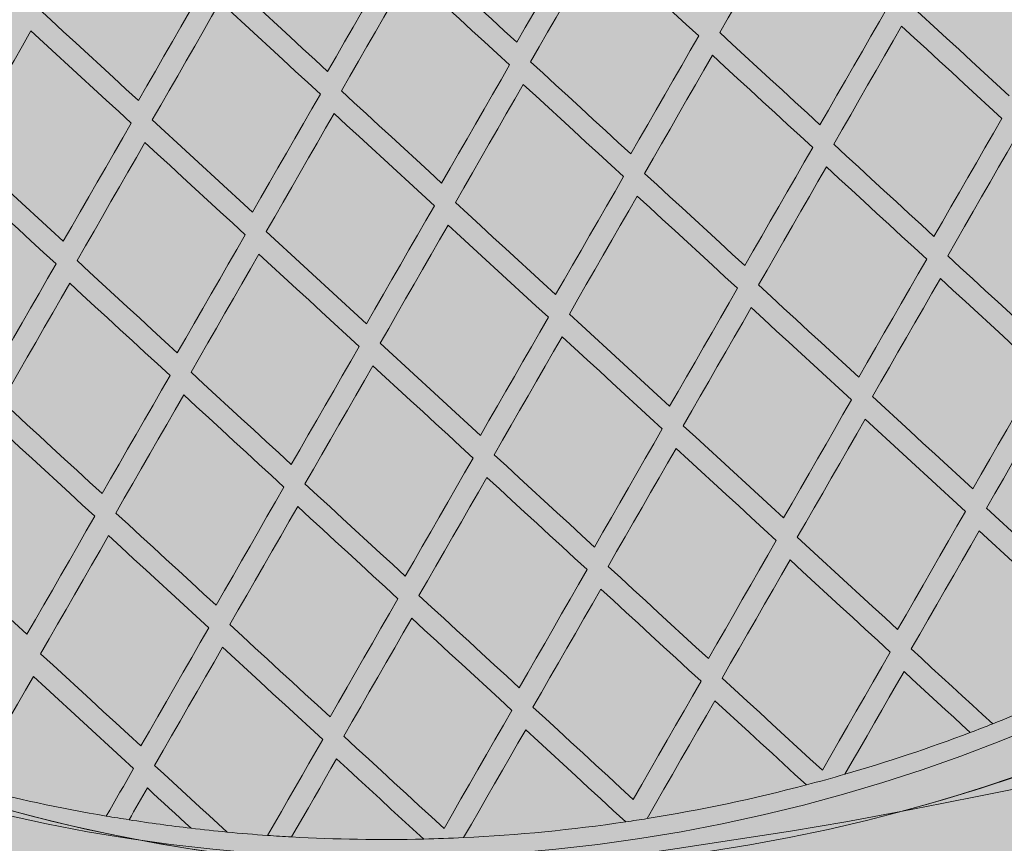
# Model space of a CAD drawing. Extents: x 84 to 209, y -1104 to -1045.
# Drawn here: x 106 to 106, y -1085 to -1085 of the extents above; entities that cross this region are included whole.
import ezdxf

# ---------------------------------------------------------------- set-up
doc = ezdxf.new("R2010")
doc.units = 0
doc.header["$MEASUREMENT"] = 0
doc.layers.get('0').update_dxf_attribs({"linetype": 'CONTINUOUS'})

msp = doc.modelspace()

# ---------------------------------------------------------------- hatches: boundary and pattern name
at = {"true_color": 0xc1a470, "transparency": 33554477}
h = msp.add_hatch(color=33, dxfattribs=at)
h.dxf.hatch_style = 1
h.paths.add_polyline_path([(106.5988893449634, -1080.009180686429), (103.7780171536563, -1081.415302098911), (109.6468357994949, -1101.216716516808)])

# ---------------------------------------------------------------- linework, layer by layer
at = {"color": 7, "linetype": 'Continuous', "lineweight": 15, "flags": 128}
for points in [[(106.1361042684474, -1085.166746656128), (106.1377008794435, -1085.163972055996), (106.1392975418821, -1085.161197339404), (106.1408942641442, -1085.158422541246), (106.1424910355812, -1085.155647651099), (106.1440878602725, -1085.152872656275), (106.1456847348168, -1085.150097593479), (106.1472816555903, -1085.147322439147), (106.148878624405, -1085.14454720506)], [(106.1107121420544, -1085.1463692327), (106.1091151351691, -1085.149144532946), (106.1075181852202, -1085.151919727947), (106.1059212954922, -1085.154694829261), (106.1043244656461, -1085.157469824878), (106.1027276993639, -1085.160244714233), (106.1011309959383, -1085.163019485372), (106.0995343579469, -1085.165794137899), (106.0979377890424, -1085.168568683314)], [(106.1005225059419, -1085.172218232307), (106.1021190722398, -1085.169443699354), (106.1037157072857, -1085.16666904728), (106.1053124088702, -1085.163894276424), (106.106909174416, -1085.161119387182), (106.1085060042622, -1085.158344391565), (106.1101028969357, -1085.155569289798), (106.1116998487548, -1085.152794082448), (106.1132968600584, -1085.150018781523)], [(106.1132968600584, -1085.150018781523), (106.1156539756648, -1085.152186109988), (106.1180109895419, -1085.154353345546), (106.1203678954595, -1085.156520477096), (106.1227246937567, -1085.158687516645), (106.1250813782032, -1085.160854453092), (106.1274379502718, -1085.163021286209), (106.1297944052051, -1085.165188004666), (106.1321507400575, -1085.167354608917)], [(106.0751303791806, -1085.151840808936), (106.0735333283337, -1085.154616176247), (106.0719363498874, -1085.157391435936), (106.0703394402182, -1085.160166564439), (106.0687426055563, -1085.162941572857), (106.0671458440899, -1085.16571644941), (106.0655491598983, -1085.168491181408), (106.0639525536596, -1085.17126579287), (106.0623560246958, -1085.174040259777)], [(106.0979377890424, -1085.168568683314), (106.0955813848042, -1085.166402005305), (106.0932248824896, -1085.16423524589), (106.0908682821279, -1085.162068393002), (106.0885115862963, -1085.159901446245), (106.0861547979114, -1085.157734417232), (106.0837979206551, -1085.155567305398), (106.0814409578121, -1085.153400122297), (106.0790839090434, -1085.15123285592)], [(106.0649407426999, -1085.1776898086), (106.0665372675844, -1085.174915354381), (106.0681338726893, -1085.172140755155), (106.069730555069, -1085.169366011374), (106.0713273135898, -1085.166591135275), (106.0729241497245, -1085.16381612663), (106.0745210608666, -1085.161040997901), (106.0761180437312, -1085.158265737532), (106.0777150957119, -1085.155490357986)], [(106.0777150957119, -1085.155490357986), (106.0800721488991, -1085.157657623683), (106.0824291172359, -1085.159824818), (106.0847859974378, -1085.161991929382), (106.0871427858227, -1085.164158958394), (106.0894994809179, -1085.166325905265), (106.0918560794387, -1085.168492758435), (106.0942125788076, -1085.170659518304), (106.0965689768155, -1085.17282618521)], [(106.0395486163069, -1085.157312385172), (106.03795152331, -1085.160087831331), (106.0363545105336, -1085.162863132482), (106.0347575856806, -1085.165638299503), (106.0331607469394, -1085.16841332061), (106.031563992498, -1085.171188184021), (106.0299673223563, -1085.173962889737), (106.0283707501088, -1085.176737447727), (106.0267742603493, -1085.179511836239)], [(106.0623560246958, -1085.174040259777), (106.0599995591139, -1085.171873530896), (106.0576430112882, -1085.169706718173), (106.0552863848425, -1085.167539845174), (106.0529296790987, -1085.165372887881), (106.050572900626, -1085.163205869405), (106.0482160494245, -1085.161038789746), (106.0458591295736, -1085.158871636218), (106.0435021476425, -1085.156704431929)], [(106.029358981299, -1085.18316138461), (106.0309554592761, -1085.180386997909), (106.0325520333354, -1085.177612451701), (106.0341486975859, -1085.174837746892), (106.0357454520273, -1085.172062883481), (106.0373422966597, -1085.169287861467), (106.0389392233246, -1085.166512706229), (106.0405362401804, -1085.163737392389), (106.0421333313654, -1085.160961934448)], [(106.0421333313654, -1085.160961934448), (106.0444903239452, -1085.16312914916), (106.0468472467417, -1085.165296302236), (106.0492040979432, -1085.167463381894), (106.0515608811733, -1085.169630411699), (106.0539175821597, -1085.171797357663), (106.0562742086054, -1085.173964230662), (106.0586307534855, -1085.176131043838), (106.06098721431, -1085.178297761389)], [(106.1905399116591, -1085.178610919295), (106.1881837193189, -1085.176444437861), (106.1858273661148, -1085.17427781231), (106.1834708579382, -1085.172111041735), (106.181114194789, -1085.169944126136), (106.1787573766673, -1085.167777065513), (106.1764004053849, -1085.165609871648), (106.1740432927241, -1085.163442542731), (106.1716860327939, -1085.161275079666)], [(106.0267742603493, -1085.179511836239), (106.0244177308754, -1085.177345044817), (106.0220611393212, -1085.175178202636), (106.0197044838752, -1085.173011297913), (106.0173477704283, -1085.170844329743), (106.0149910026043, -1085.168677321691), (106.0126341785913, -1085.166510261974), (106.0102773042806, -1085.164343149686), (106.0079203832959, -1085.162176008392)], [(106.1677325014583, -1085.161883032908), (106.1661355244849, -1085.16465829237), (106.1645385937408, -1085.167433460297), (106.1629417151171, -1085.170208535781), (106.1613448886141, -1085.172983518823), (106.1597481219344, -1085.1757584203), (106.1581514037517, -1085.178533205769), (106.1565547512837, -1085.181307908767), (106.1549581532038, -1085.184082494852)], [(105.9937772228437, -1085.188632960166), (105.9953736527797, -1085.18585865322), (105.9969701987391, -1085.183084159577), (105.9985668489395, -1085.18030948105), (106.0001635934103, -1085.177534631233), (106.0017604421222, -1085.174759596531), (106.0033573869163, -1085.171984402322), (106.0049544318721, -1085.169209035917), (106.0065515729101, -1085.166433510004)], [(106.0065515729101, -1085.166433510004), (106.0089084957066, -1085.168600663081), (106.0112653759085, -1085.170767774463), (106.0136221999215, -1085.17293483418), (106.0159789754485, -1085.175101853109), (106.0183356870835, -1085.177268809496), (106.0206923366385, -1085.179435715125), (106.0230489281926, -1085.181602557306), (106.0254054499634, -1085.183769337852)], [(106.1549581532038, -1085.184082494852), (106.1526018910803, -1085.181915951783), (106.1502454952816, -1085.179749284537), (106.1478889599164, -1085.17758249402), (106.1455322861186, -1085.175415567998), (106.1431754757, -1085.173248518251), (106.1408185363635, -1085.171081355657), (106.1384614662975, -1085.168914068434), (106.1361042684474, -1085.166746656128)], [(106.1575428682623, -1085.187732044128), (106.159139460451, -1085.184957458949), (106.1607361165427, -1085.182182779516), (106.1623328329135, -1085.179407982264), (106.163929601405, -1085.17663309257), (106.1655264260962, -1085.173858097746), (106.1671233047199, -1085.171083022261), (106.1687202413552, -1085.168307853429), (106.1703172242199, -1085.165532593061)], [(106.1703172242199, -1085.165532593061), (106.1726744841501, -1085.167700056126), (106.1750316027021, -1085.169867384137), (106.1773885739846, -1085.172034578002), (106.1797453921063, -1085.174201638624), (106.1821020552554, -1085.176368554224), (106.184458563432, -1085.178535324799), (106.1868149166361, -1085.180701950351), (106.1891711012732, -1085.182868420908)], [(106.1321507400575, -1085.167354608917), (106.1305537191222, -1085.170129935445), (106.1289567602781, -1085.172905155937), (106.1273598635252, -1085.175680270392), (106.1257630329426, -1085.178455266123), (106.1241662673968, -1085.181230155364), (106.1225695706281, -1085.184004913418), (106.1209729429754, -1085.186779552295), (106.1193763888573, -1085.189554071314)], [(106.0965689768155, -1085.17282618521), (106.0949719137304, -1085.175601590586), (106.0933749238408, -1085.178376864096), (106.0917780089876, -1085.181152005457), (106.0901811713801, -1085.183927014328), (106.0885844128593, -1085.186701890428), (106.0869877345589, -1085.18947662152), (106.0853911379518, -1085.192251207379), (106.0837946245107, -1085.195025647777)], [(106.1193763888573, -1085.189554071314), (106.1170200690721, -1085.187387476807), (106.1146636262602, -1085.185220768546), (106.1123070618947, -1085.183053946306), (106.1099503774482, -1085.18088700986), (106.1075935776782, -1085.178719970537), (106.1052366644257, -1085.176552828054), (106.1028796398999, -1085.174385582072), (106.1005225059419, -1085.172218232307)], [(106.1219611053886, -1085.193203620364), (106.1235576569002, -1085.190429113806), (106.1251542816073, -1085.187654475383), (106.1267509754304, -1085.184879717782), (106.128347742788, -1085.182104840323), (106.1299445715587, -1085.17932983281), (106.1315414730691, -1085.176554729684), (106.133138433047, -1085.173779496957), (106.1347354598734, -1085.171004169523)], [(106.1347354598734, -1085.171004169523), (106.1370926588572, -1085.173171569594), (106.1394497336807, -1085.175338868147), (106.1418066759628, -1085.177506030287), (106.1441634834358, -1085.179673080487), (106.1465201601793, -1085.181840006057), (106.1488766925988, -1085.184006797026), (106.1512330883975, -1085.186173464272), (106.1535893369268, -1085.18833999737)], [(106.0863793425149, -1085.1986751966), (106.0879758518765, -1085.19590076889), (106.0895724455381, -1085.193126183485), (106.0911691223656, -1085.190351452619), (106.09276588015, -1085.187576576632), (106.0943627181257, -1085.184801567704), (106.0959596351881, -1085.182026426004), (106.0975566282074, -1085.179251152013), (106.0991536955269, -1085.176475745985)], [(106.0991536955269, -1085.176475745985), (106.1015108337192, -1085.178643095099), (106.1038678613747, -1085.1808103406), (106.1062247768364, -1085.182977482743), (106.1085815769746, -1085.185144522009), (106.1109382606847, -1085.187311458569), (106.1132948235775, -1085.189478281035), (106.1156512634436, -1085.191644989749), (106.1180075755258, -1085.19381157338)], [(106.06098721431, -1085.178297761389), (106.059390109075, -1085.181073245613), (106.0577930881398, -1085.183848572141), (106.05619615445, -1085.186623740521), (106.0545993098175, -1085.189398762534), (106.0530025583217, -1085.192173625492), (106.0514058981506, -1085.194948317613), (106.0498093340619, -1085.197722850227), (106.0482128601642, -1085.200497224239)], [(106.0837946245107, -1085.195025647777), (106.0814382423063, -1085.192858990501), (106.0790817539543, -1085.190692241), (106.0767251638729, -1085.188525398592), (106.0743684687778, -1085.186358451722), (106.0720116796564, -1085.184191422823), (106.0696547917515, -1085.182024300564), (106.067297812766, -1085.179857095824), (106.0649407426999, -1085.1776898086)], [(106.050797581114, -1085.204146772609), (106.0523940450411, -1085.201372412192), (106.0539906091298, -1085.198597879578), (106.0555872663552, -1085.19582318791), (106.0571840207966, -1085.193048324498), (106.0587808624836, -1085.190273302938), (106.0603777991189, -1085.187498134106), (106.0619748211878, -1085.184722795342), (106.0635719311803, -1085.181947322448)], [(106.0635719311803, -1085.181947322448), (106.0659290071376, -1085.184114608765), (106.0682859908806, -1085.186281824836), (106.0706428799193, -1085.188448934859), (106.0729996708524, -1085.190615975541), (106.0753563641358, -1085.192782910628), (106.0777129512715, -1085.194949753489), (106.0800694366779, -1085.197116503444), (106.0824258126521, -1085.199283149615)], [(106.0254054499634, -1085.183769337852), (106.0238083007666, -1085.186544889141), (106.0222112517315, -1085.189320268235), (106.0206142969668, -1085.192095476038), (106.0190174482549, -1085.194870510739), (106.0174207037841, -1085.197645360556), (106.0158240635543, -1085.200420025489), (106.0142275275655, -1085.203194505537), (106.0126311017089, -1085.205968799796)], [(106.0482128601642, -1085.200497224239), (106.0458564158797, -1085.198330516205), (106.0434998845939, -1085.196163713), (106.0411432658512, -1085.193996850878), (106.0387865659986, -1085.191829892679), (106.0364297845803, -1085.189662874655), (106.0340729256758, -1085.187495784121), (106.0317159892849, -1085.185328621074), (106.029358981299, -1085.18316138461)], [(106.1891711012732, -1085.182868420908), (106.1875741102499, -1085.185643706653), (106.1859771695351, -1085.188418888174), (106.1843802868321, -1085.191193976346), (106.1827834562496, -1085.193968972077), (106.1811866877582, -1085.196743861771), (106.1795899813579, -1085.199518645428), (106.1779933370486, -1085.202293323049), (106.1763967512069, -1085.205067871069)], [(106.0152158167674, -1085.209618349072), (106.0168122385446, -1085.206844067502), (106.0184087745334, -1085.204069587454), (106.0200054147633, -1085.201294922521), (106.0216021592341, -1085.198520072704), (106.0231990079459, -1085.195745038003), (106.0247959627106, -1085.192969830199), (106.026393017637, -1085.1901944502), (106.0279901668338, -1085.18741889891)], [(106.0279901668338, -1085.18741889891), (106.0303471807109, -1085.189586134469), (106.032704122993, -1085.19175329661), (106.0350609818975, -1085.193920387145), (106.0374177651276, -1085.19608741695), (106.0397744631684, -1085.198254363367), (106.0421310837229, -1085.200421237272), (106.044487611385, -1085.202588016912), (106.0468440497784, -1085.204754725851)], [(106.1789814698891, -1085.20871744391), (106.1805780462159, -1085.205942873231), (106.1821746905251, -1085.20316819561), (106.1837713969255, -1085.200393411953), (106.1853681690405, -1085.197618545823), (106.1869649937319, -1085.194843550999), (106.1885618805143, -1085.192068450138), (106.1901588253083, -1085.189293255929), (106.1917558181436, -1085.186517981966)], [(106.0126311017089, -1085.205968799796), (106.0102745935323, -1085.20380202922), (106.0079180155725, -1085.20163519701), (106.0055613678294, -1085.199468303163), (106.0032046561944, -1085.197301346776), (106.0008478865585, -1085.195134326941), (105.9984910548425, -1085.192967256348), (105.9961341669376, -1085.190800134089), (105.9937772228437, -1085.188632960166)], [(106.1535893369268, -1085.18833999737), (106.1519923048872, -1085.191115349728), (106.1503953349387, -1085.193890596049), (106.1487984322945, -1085.19666571141), (106.1472015958208, -1085.199440708047), (106.1456048361662, -1085.202215596382), (106.1440081467615, -1085.204990353304), (106.1424115305522, -1085.20776497836), (106.1408149868604, -1085.210539447532)], [(106.1763967512069, -1085.205067871069), (106.1740405760846, -1085.202901423171), (106.171684242366, -1085.200734806684), (106.1693277418925, -1085.198568046985), (106.1669710769314, -1085.196401119603), (106.1646142547304, -1085.194234071669), (106.1622572757449, -1085.192066866928), (106.1599001494899, -1085.18989952804), (106.1575428682623, -1085.187732044128)], [(105.9924084024873, -1085.192890475373), (105.9947653583636, -1085.195057647484), (105.9971222462685, -1085.197224769743), (105.9994790779845, -1085.199391840336), (106.0018358594028, -1085.201558858359), (106.0041925651466, -1085.203725815652), (106.0065492128897, -1085.205892709499), (106.0089057849583, -1085.208059542615), (106.0112622854318, -1085.210226302314)], [(106.1408149868604, -1085.210539447532), (106.1384587507916, -1085.208372936639), (106.1361023685872, -1085.206206279364), (106.1337458409251, -1085.204039499724), (106.1313891700729, -1085.201872573248), (106.1290323567086, -1085.199705523955), (106.1266754081963, -1085.197538350711), (106.1243183227242, -1085.195371041734), (106.1219611053886, -1085.193203620364)], [(106.1433997055425, -1085.214189020372), (106.1449962426651, -1085.211414528089), (106.1465928559288, -1085.208639903486), (106.1481895423879, -1085.205865147017), (106.1497863086117, -1085.203090281794), (106.1513831421399, -1085.20031528561), (106.1529800459178, -1085.197540158014), (106.1545770188119, -1085.19476491124), (106.1561740596883, -1085.191989557523)], [(106.1561740596883, -1085.191989557523), (106.1585313409158, -1085.194157041435), (106.1608884730621, -1085.196324379417), (106.1632454597507, -1085.198491595035), (106.1656022760605, -1085.200658643875), (106.1679589410215, -1085.202825571257), (106.1703154414951, -1085.204992330956), (106.17267177159, -1085.207158923877), (106.1750279385535, -1085.209325397152)], [(106.1180075755258, -1085.19381157338), (106.1164104983907, -1085.196587005038), (106.1148134977941, -1085.199362292256), (106.1132165770206, -1085.202137446588), (106.1116197382793, -1085.204912467695), (106.1100229808923, -1085.207687331559), (106.1084263067004, -1085.210462037898), (106.1068297208003, -1085.213236610049), (106.1052332225138, -1085.216011023994)], [(106.1052332225138, -1085.216011023994), (106.1028769251305, -1085.213844450164), (106.1005204966494, -1085.211677751761), (106.0981639436397, -1085.209510951896), (106.0958072639507, -1085.20734402678), (106.0934504594233, -1085.205176976127), (106.0910935366267, -1085.203009823051), (106.0887364977702, -1085.200842567212), (106.0863793425149, -1085.1986751966)], [(106.107817943037, -1085.219660596552), (106.1094144369051, -1085.216886183286), (106.1110110194914, -1085.214111611645), (106.1126076885867, -1085.211336881968), (106.1142044452374, -1085.208562018217), (106.1158012876023, -1085.205787020674), (106.1173982113215, -1085.203011865889), (106.1189952123154, -1085.20023656655), (106.1205922953418, -1085.197461133985)], [(106.1205922953418, -1085.197461133985), (106.1229495170957, -1085.199628554677), (106.1253066037017, -1085.201795851418), (106.1276635587833, -1085.203963047773), (106.1300203721476, -1085.206130097067), (106.1323770393761, -1085.208296999978), (106.1347335677162, -1085.210463803635), (106.1370899469751, -1085.212630461364), (106.1394461771526, -1085.214796973162)], [(106.0824258126521, -1085.199283149615), (106.0808286915553, -1085.20205864834), (106.0792316624613, -1085.204834000245), (106.0776347232194, -1085.207609181539), (106.0760378756413, -1085.210384204005), (106.0744411270911, -1085.21315906651), (106.0728444709995, -1085.215933745943), (106.0712479168812, -1085.218708264963), (106.0696514581673, -1085.221482600457)], [(106.0696514581673, -1085.221482600457), (106.0672951008839, -1085.219315987593), (106.0649386275988, -1085.217149247836), (106.0625820448817, -1085.214982404296), (106.0602253556776, -1085.21281545652), (106.0578685606651, -1085.210648428526), (106.0555116668689, -1085.208481307174), (106.0531546695318, -1085.206314081133), (106.050797581114, -1085.204146772609)], [(106.0722361797951, -1085.225132172844), (106.0738326326178, -1085.222357838257), (106.0754291837904, -1085.21958331969), (106.0770258333127, -1085.216808617145), (106.0786225854866, -1085.214033778205), (106.0802194330648, -1085.211258755739), (106.0818163716286, -1085.208483550427), (106.08341340548, -1085.205708209851), (106.0850105309952, -1085.202932710448)], [(106.0850105309952, -1085.202932710448), (106.0873676921418, -1085.205100080154), (106.0897247350193, -1085.207267347436), (106.0920816607615, -1085.209434500059), (106.0944384616653, -1085.211601527147), (106.0967951406179, -1085.213768452376), (106.0991516957785, -1085.215935276032), (106.1015081209458, -1085.218101974945), (106.1038644139107, -1085.220268549454)], [(106.0468440497784, -1085.204754725851), (106.0452468865316, -1085.207530303423), (106.0436498275259, -1085.210305696111), (106.0420528686818, -1085.213080916603), (106.0404560122669, -1085.215855940428), (106.0388592696079, -1085.218630802027), (106.0372626334574, -1085.221405454272), (106.0356661133304, -1085.22417991982), (106.0340696938208, -1085.226954176919)], [(106.0340696938208, -1085.226954176919), (106.0317132726453, -1085.224787501515), (106.0293567567657, -1085.222620720063), (106.0270001498055, -1085.220453856128), (106.0246434517646, -1085.218286909711), (106.0222866626434, -1085.216119880812), (106.0199297960357, -1085.213952779401), (106.0175728460507, -1085.211785606384), (106.0152158167674, -1085.209618349072)], [(106.0366544183942, -1085.230603748854), (106.0382508224977, -1085.227829470002), (106.0398473462484, -1085.225055028019), (106.0414439823988, -1085.222280375774), (106.0430407250578, -1085.219505514175), (106.0446375755816, -1085.216730491256), (106.046234538505, -1085.213955258076), (106.047831603402, -1085.211179864482), (106.0494287666487, -1085.20840428691)], [(106.0494287666487, -1085.20840428691), (106.0517858639033, -1085.210571594075), (106.0541428641861, -1085.212738819663), (106.0564997627397, -1085.214905952345), (106.0588565548067, -1085.217072980791), (106.0612132433326, -1085.219239904549), (106.0635698231042, -1085.221406748542), (106.0659262934436, -1085.223573488753), (106.0682826514051, -1085.225740125634)], [(106.1750279385535, -1085.209325397152), (106.1734308877066, -1085.212100764463), (106.1718339107331, -1085.214876023926), (106.1702369981183, -1085.217651152881), (106.1686401616445, -1085.220426149518), (106.1670434049356, -1085.2232010374), (106.1654467148528, -1085.225975770304), (106.1638501126935, -1085.228750369077), (106.1622535866753, -1085.231524835531)], [(106.1978353451306, -1085.226053259975), (106.1954792610888, -1085.223886894559), (106.1931229817474, -1085.221720317955), (106.1907665179773, -1085.219553600856), (106.1884098684224, -1085.217386695228), (106.1860530367064, -1085.215219624634), (106.1836960228293, -1085.213052389075), (106.1813388326823, -1085.210884987646), (106.1789814698891, -1085.20871744391)], [(106.0112622854318, -1085.210226302314), (106.0096650800352, -1085.213001958734), (106.0080679870383, -1085.215777404893), (106.0064710141442, -1085.218552651667), (106.0048741495706, -1085.221327700869), (106.0032774150703, -1085.224102537092), (106.0016808047523, -1085.226877161242), (106.000084306834, -1085.22965157513), (105.9984879294742, -1085.232425753381)], [(106.1648383053574, -1085.235174408372), (106.1664348254844, -1085.232399942824), (106.1680314276438, -1085.229625344051), (106.1696281082117, -1085.226850588488), (106.1712248744356, -1085.224075723265), (106.1728217109093, -1085.221300726628), (106.1744186199004, -1085.218525574108), (106.176015602765, -1085.215750313739), (106.1776126595032, -1085.212974945523)], [(106.1776126595032, -1085.212974945523), (106.1799700259201, -1085.215142512823), (106.1823272219583, -1085.217309913347), (106.1846842358354, -1085.219477148905), (106.1870410734426, -1085.221644218593), (106.1893977229976, -1085.223811124222), (106.1917541808764, -1085.225977842226), (106.1941104565942, -1085.228144395266), (106.1964665383684, -1085.230310785152)], [(106.0010726599389, -1085.236075324411), (106.0026690218925, -1085.233301124407), (106.0042655080283, -1085.230526712329), (106.00586212197, -1085.227752111744), (106.0074588623615, -1085.224977274616), (106.009055721044, -1085.22220222632), (106.0106526980174, -1085.219426966857), (106.0122497969055, -1085.216651519793), (106.0138470081934, -1085.213875862467)], [(106.0138470081934, -1085.213875862467), (106.0162040356648, -1085.216043107996), (106.018560993353, -1085.21821029189), (106.0209178676636, -1085.220377404177), (106.0232746508937, -1085.222544433983), (106.0256313453108, -1085.224711356835), (106.027987952271, -1085.226878220769), (106.0303444681507, -1085.229045002221), (106.0327008870586, -1085.231211702096)], [(106.1394461771526, -1085.214796973162), (106.1378490841557, -1085.217572419321), (106.1362520731911, -1085.220347732254), (106.1346551435807, -1085.223122887946), (106.1330583048394, -1085.225897909053), (106.1314615489252, -1085.22867277269), (106.1298648817292, -1085.231447477953), (106.128268306197, -1085.234222024387), (106.1266718223287, -1085.236996411994)], [(106.1622535866753, -1085.231524835531), (106.1598974387415, -1085.229358407574), (106.1575411145379, -1085.227191813747), (106.1551846229011, -1085.225025052689), (106.1528279645095, -1085.222858148419), (106.1504711386847, -1085.22069107692), (106.1481141519961, -1085.218523861302), (106.1457570044438, -1085.216356501567), (106.1433997055425, -1085.214189020372)], [(106.1292565424837, -1085.240645984608), (106.1308530219336, -1085.237871597682), (106.1324495945202, -1085.2350970517), (106.1340462566197, -1085.232322323099), (106.1356430110611, -1085.229547459688), (106.1372398563717, -1085.226772461692), (106.1388367823584, -1085.223997282437), (106.1404337962686, -1085.22122196905), (106.1420308951567, -1085.218446521985)], [(106.1420308951567, -1085.218446521985), (106.1443882006272, -1085.220614026291), (106.1467453511251, -1085.222781385574), (106.1491023378137, -1085.224948601191), (106.1514591629604, -1085.227115648673), (106.1538158220302, -1085.22928257696), (106.1561723100432, -1085.231449314453), (106.1585286283557, -1085.233615909187), (106.1608847740219, -1085.235782361615)], [(106.1038644139107, -1085.220268549454), (106.1022672783956, -1085.223044074518), (106.1006702338664, -1085.225819416735), (106.0990732897795, -1085.228594622896), (106.0974764414651, -1085.231369645476), (106.0958796943876, -1085.234144507755), (106.0942830471329, -1085.236919185829), (106.0926865011734, -1085.239693679471), (106.0910900579822, -1085.242467988456)], [(106.1266718223287, -1085.236996411994), (106.1243156090302, -1085.234829921722), (106.1219592422319, -1085.2326632862), (106.1196027234066, -1085.230496505201), (106.1172460540272, -1085.228329578499), (106.1148892399265, -1085.226162529319), (106.1125322793219, -1085.223995333812), (106.1101751820381, -1085.221828038713), (106.107817943037, -1085.219660596552)], [(106.09367477961, -1085.246117560844), (106.0952712132863, -1085.2433432292), (106.0968677555637, -1085.240568736124), (106.0984644013457, -1085.237794058276), (106.1000611520468, -1085.235019219562), (106.1016580010977, -1085.23224419687), (106.1032549466574, -1085.229468990482), (106.1048519908768, -1085.22669362419), (106.1064491308102, -1085.223918098447)], [(106.1064491308102, -1085.223918098447), (106.1088063742297, -1085.226085539929), (106.1111634784509, -1085.228252858084), (106.1135204405284, -1085.230420053364), (106.1158772553654, -1085.232587102431), (106.1182339211211, -1085.234754005568), (106.1205904384736, -1085.236920786793), (106.1229468015899, -1085.239087422881), (106.125303012621, -1085.241253937624)], [(106.0682826514051, -1085.225740125634), (106.0666854704847, -1085.228515705924), (106.065088397429, -1085.231291124894), (106.0634914345056, -1085.234066358074), (106.0618945817143, -1085.236841405464), (106.0602978383772, -1085.239616243045), (106.0587012110636, -1085.242390893931), (106.0571046932042, -1085.245165335008), (106.0555082936357, -1085.247939564919)], [(106.0910900579822, -1085.242467988456), (106.0887337822644, -1085.240301435417), (106.0863773713987, -1085.238134758427), (106.0840208253848, -1085.235967957487), (106.0816641471686, -1085.233801032143), (106.0793073426412, -1085.231633981491), (106.0769504110077, -1085.229466829774), (106.074593354536, -1085.227299552521), (106.0722361797951, -1085.225132172844)], [(106.0580930182091, -1085.251589136854), (106.0596894082627, -1085.248814884284), (106.0612859202309, -1085.246040444113), (106.0628825511682, -1085.243265816792), (106.064479287936, -1085.240490956099), (106.0660761472965, -1085.237715931821), (106.06767311022, -1085.234940698641), (106.0692701862213, -1085.232165279218), (106.0708673664636, -1085.22938967491)], [(106.0708673664636, -1085.22938967491), (106.0732245470957, -1085.23155705368), (106.0755816065131, -1085.23372433048), (106.0779385417702, -1085.235891505763), (106.0802953456196, -1085.238058532397), (106.082652022363, -1085.240225457967), (106.0850085705277, -1085.242392282698), (106.0873649784479, -1085.244558960141), (106.0897212497472, -1085.24672551386)], [(106.0327008870586, -1085.231211702096), (106.0311036639883, -1085.233987361234), (106.0295065628326, -1085.23676283277), (106.027909579968, -1085.239538093138), (106.0263127212855, -1085.242313141434), (106.0247159867853, -1085.245087977657), (106.0231193728436, -1085.247862578242), (106.0215228925989, -1085.250636989413), (106.0199265351804, -1085.253411140475)], [(106.0555082936357, -1085.247939564919), (106.0531519540259, -1085.245772949338), (106.0507955020383, -1085.243606230427), (106.0484389258903, -1085.241439409999), (106.0460822396319, -1085.23927246177), (106.0437254446194, -1085.237105433777), (106.0413685372289, -1085.234938302454), (106.0390115292431, -1085.232771065989), (106.0366544183942, -1085.230603748854)], [(106.1964665383684, -1085.230310785152), (106.1948694734714, -1085.233086178745), (106.1932724788244, -1085.235861440926), (106.1916755639421, -1085.238636594352), (106.1900787310921, -1085.241411614554), (106.1884819707594, -1085.244186478871), (106.186885292459, -1085.246961209963), (106.1852886925672, -1085.249735784266), (106.1836921864902, -1085.252510223531)], [(106.0225112538625, -1085.257060713316), (106.0241076017662, -1085.254286539595), (106.0257040856345, -1085.251512151989), (106.027300693685, -1085.248737552309), (106.0288974281852, -1085.245962716087), (106.0304942927589, -1085.243187666885), (106.0320912756236, -1085.240412406516), (106.0336883826704, -1085.237636934075), (106.0352856021171, -1085.234861251372)], [(106.0352856021171, -1085.234861251372), (106.0376427188572, -1085.237028567602), (106.0399997327343, -1085.23919580316), (106.0423566437485, -1085.241362958049), (106.044713438761, -1085.243529986042), (106.0470701272869, -1085.2456969098), (106.0494267011673, -1085.247863754699), (106.0517831531549, -1085.250030473609), (106.0541394868735, -1085.252197090096)], [(106.1608847740219, -1085.235782361615), (106.159287666975, -1085.238557834056), (106.157690644228, -1085.241333148802), (106.1560937123501, -1085.244108328964), (106.1544968677176, -1085.246883350977), (106.1529001162218, -1085.249658213935), (106.1513034578626, -1085.252432917839), (106.1497068890164, -1085.255207439123), (106.1481104221436, -1085.257981799993)], [(106.1836921864902, -1085.252510223531), (106.1813361237458, -1085.250343878962), (106.1789798598105, -1085.248177324111), (106.1766234019316, -1085.246010606107), (106.1742667523767, -1085.243843700478), (106.1719099206607, -1085.241676629884), (106.1695529008923, -1085.239509395232), (106.167195689448, -1085.237341972955), (106.1648383053574, -1085.235174408372)], [(106.1862769051723, -1085.256159796372), (106.1878734112494, -1085.253385357106), (106.1894700016263, -1085.250610760145), (106.1910666799266, -1085.247836029053), (106.1926634343681, -1085.245061165642), (106.194260276733, -1085.242286168099), (106.1958571916153, -1085.239511014673), (106.1974541826388, -1085.236735728928), (106.1990512534269, -1085.233960334429)], [(106.0199265351804, -1085.253411140475), (106.0175701353023, -1085.251244485918), (106.0152136253138, -1085.24907770356), (106.0128570278685, -1085.246910862285), (106.0105003357189, -1085.244743914962), (106.0081435465976, -1085.242576886063), (106.0057866722869, -1085.240409773775), (106.0034297010045, -1085.238242579911), (106.0010726599389, -1085.236075324411)], [(106.1506951408259, -1085.261631372834), (106.152291604753, -1085.258857012417), (106.1538881670299, -1085.256082468021), (106.1554848260672, -1085.253307788135), (106.157081577563, -1085.250532925176), (106.1586784221954, -1085.247757903163), (106.160275357019, -1085.244982722549), (106.1618723820335, -1085.242207383332), (106.1634694949717, -1085.239431909985)], [(106.1634694949717, -1085.239431909985), (106.165826888577, -1085.241599497227), (106.1681840963977, -1085.243766895938), (106.1705411197897, -1085.245934154156), (106.1728979573969, -1085.248101223844), (106.1752546069519, -1085.250268129472), (106.1776110589395, -1085.252434848383), (106.17996731336, -1085.254601380575), (106.1823233738368, -1085.256767749614)], [(105.9997038377705, -1085.240332827835), (106.0020608942424, -1085.242500105088), (106.0044178655248, -1085.244667298952), (106.0067747516179, -1085.246834409428), (106.009131534848, -1085.249001439233), (106.0114882292651, -1085.251168362086), (106.0138448244429, -1085.253335227832), (106.0162013249164, -1085.255501987531), (106.018557722527, -1085.257668666559)], [(106.125303012621, -1085.241253937624), (106.1237058634242, -1085.244029488913), (106.1221088088952, -1085.246804856791), (106.1205118570761, -1085.249580064141), (106.1189150065524, -1085.25235508706), (106.117318261316, -1085.255129949056), (106.1157216178015, -1085.257904602433), (106.1141250850974, -1085.260679094037), (106.1125286577971, -1085.263453376456)], [(106.1481104221436, -1085.257981799993), (106.1457542955072, -1085.255815392884), (106.1433979860316, -1085.253648796791), (106.1410415039098, -1085.251482058392), (106.1386848484637, -1085.24931515367), (106.1363280196933, -1085.247148082623), (106.1339710256407, -1085.244980868138), (106.1316138626823, -1085.24281348665), (106.1292565424837, -1085.240645984608)], [(106.1151133783203, -1085.267102949014), (106.1167097975784, -1085.264328643709), (106.1183063305925, -1085.26155417618), (106.119902972266, -1085.258779523086), (106.1214997163978, -1085.25600466126), (106.1230965683943, -1085.253229638114), (106.1246935224225, -1085.250454430424), (106.1262905755371, -1085.247679038643), (106.127887730625, -1085.244903486448)], [(106.127887730625, -1085.244903486448), (106.1302450588657, -1085.247071011374), (106.1326022247698, -1085.24923839241), (106.134959221768, -1085.251405606442), (106.1373160505384, -1085.253572677488), (106.1396727059845, -1085.255739582211), (106.1420291851607, -1085.257906321063), (106.144385488067, -1085.260072894043), (106.1467416124359, -1085.262239325624)], [(106.0897212497472, -1085.24672551386), (106.0881240547769, -1085.249501120433), (106.0865269735624, -1085.252276564779), (106.084930003275, -1085.255051799092), (106.083333147538, -1085.257826846935), (106.0817364071466, -1085.260601684063), (106.0801397821006, -1085.263376310478), (106.0785432789691, -1085.266150749291), (106.0769468934506, -1085.268924952918)], [(106.1125286577971, -1085.263453376456), (106.1101724676369, -1085.261286906748), (106.1078161140938, -1085.259120269188), (106.1054596062563, -1085.256953510622), (106.1031029387178, -1085.254786583636), (106.1007461224079, -1085.252619534795), (106.0983891540711, -1085.250452340478), (106.0960320395403, -1085.248285023909), (106.09367477961, -1085.246117560844)], [(106.0795316150784, -1085.272574525306), (106.081127991082, -1085.26980029902), (106.0827244948915, -1085.267025884225), (106.084321116992, -1085.264251258263), (106.0859178573834, -1085.261476421135), (106.0875147131203, -1085.258701373292), (106.0891116863534, -1085.255926138526), (106.0907087705135, -1085.253150693726), (106.0923059662786, -1085.25037506291)], [(106.0923059662786, -1085.25037506291), (106.0946632321, -1085.252542525069), (106.0970203524637, -1085.254709864863), (106.0993773230098, -1085.256877058841), (106.1017341407925, -1085.259044107455), (106.1040908072263, -1085.26121103461), (106.1064473132229, -1085.26337779346), (106.1088036598285, -1085.265544407964), (106.1111598491939, -1085.267710901916)], [(106.0541394868735, -1085.252197090096), (106.0525422497532, -1085.254972775516), (106.0509451345476, -1085.257748273334), (106.0493481457917, -1085.260523534609), (106.0477512871093, -1085.263298582905), (106.046154552609, -1085.266073419128), (106.0445579445586, -1085.268848018807), (106.0429614724727, -1085.271622404601), (106.0413651291041, -1085.274396529381)], [(106.0769468934506, -1085.268924952918), (106.0745906419758, -1085.266758420273), (106.0722342450433, -1085.264591765263), (106.0698777078663, -1085.262424962964), (106.0675210340685, -1085.260258036941), (106.0651642236498, -1085.258090987195), (106.0628072825015, -1085.255923812819), (106.0604502142473, -1085.253756537378), (106.0580930182091, -1085.251589136854)], [(106.0439498536775, -1085.278046101316), (106.0455461875312, -1085.275271953877), (106.0471426573495, -1085.272497592554), (106.0487392595088, -1085.269722993781), (106.050335994009, -1085.266948157558), (106.0519328585827, -1085.264173108356), (106.053529843715, -1085.261397823517), (106.0551269625442, -1085.258622349264), (106.056724201932, -1085.255846639373)], [(106.056724201932, -1085.255846639373), (106.0590814038615, -1085.25801403899), (106.0614384816306, -1085.26018133709), (106.0637954257244, -1085.262348511013), (106.0661522361431, -1085.264515560759), (106.068508909941, -1085.266682486782), (106.0708654405487, -1085.268849265969), (106.0732218381593, -1085.271015944998), (106.0755780866884, -1085.273182478096)], [(106.2051307804139, -1085.273495612437), (106.2027748051264, -1085.271329326786), (106.2004186028155, -1085.269162858947), (106.1980621839076, -1085.266996159071), (106.1957055497588, -1085.264829275196), (106.1933487026367, -1085.262662182849), (106.1909916402738, -1085.260494906503), (106.1886343744522, -1085.258327444343), (106.1862769051723, -1085.256159796372)], [(106.018557722527, -1085.257668666559), (106.0169604432568, -1085.260444430827), (106.0153632999512, -1085.26321998121), (106.0137662912542, -1085.265995269673), (106.0121694244129, -1085.268770343346), (106.0105726980715, -1085.271545154192), (106.0089761040709, -1085.274319727588), (106.0073796623525, -1085.277094036346), (106.0057833647575, -1085.279868105843)], [(106.0413651291041, -1085.274396529381), (106.0390088166829, -1085.272229933741), (106.0366523742101, -1085.27006323749), (106.0342958098446, -1085.26789641525), (106.0319391272099, -1085.265729490586), (106.0295823285737, -1085.263562439028), (106.0272254116683, -1085.261395285045), (106.0248683860087, -1085.259228051299), (106.0225112538625, -1085.257060713316)], [(106.1823233738368, -1085.256767749614), (106.18072625274, -1085.259543248339), (106.1791292218342, -1085.262318588461), (106.1775322811195, -1085.265093769982), (106.1759354305957, -1085.267868792901), (106.1743386820455, -1085.270643655406), (106.1727420259539, -1085.273418334839), (106.1711454718357, -1085.276192853858), (106.1695490219586, -1085.278967187993)], [(106.0083680952222, -1085.283517676873), (106.0099643810347, -1085.280743609188), (106.0115608227532, -1085.27796930043), (106.0131574049712, -1085.275194728845), (106.0147541335803, -1085.272419893528), (106.0163510040451, -1085.26964484342), (106.0179480091185, -1085.266869531392), (106.0195451583153, -1085.264093980103), (106.0211424434767, -1085.261318214929)], [(106.0211424434767, -1085.261318214929), (106.0234995815142, -1085.263485552005), (106.0258566107973, -1085.265652809317), (106.0282135277027, -1085.267819963299), (106.0305703286065, -1085.269986990387), (106.0329270053499, -1085.272153915956), (106.0352835697155, -1085.274320738196), (106.0376400099207, -1085.276487458919), (106.0399963223419, -1085.278654054558)], [(106.1695490219586, -1085.278967187993), (106.1671929805115, -1085.276800864272), (106.1648367319823, -1085.274634331174), (106.1624802858859, -1085.272467611357), (106.1601236392766, -1085.270300705276), (106.1577668016694, -1085.268133635588), (106.1554097694406, -1085.265966378729), (106.1530525491593, -1085.263798957811), (106.1506951408259, -1085.261631372834)], [(106.1721337406408, -1085.282616760834), (106.1737301905179, -1085.279842426699), (106.1753267387448, -1085.277067908586), (106.1769233948365, -1085.274293229153), (106.1785201433867, -1085.271518366647), (106.1801169880192, -1085.268743344634), (106.1817139310015, -1085.265968138643), (106.1833109619072, -1085.263192798521), (106.1849080947865, -1085.260417297985)], [(106.1849080947865, -1085.260417297985), (106.1872655699576, -1085.26258494505), (106.1896228394028, -1085.264752430774), (106.1919799017658, -1085.266919707121), (106.1943367547791, -1085.269086798562), (106.1966933889279, -1085.271253682437), (106.1990497983209, -1085.273420359653), (106.2014059983642, -1085.275586851963), (106.2037619736517, -1085.277753137614)], [(106.0057833647575, -1085.279868105843), (106.0034269861768, -1085.277701472133), (106.0010705033769, -1085.275534709717), (105.9987139118228, -1085.273367867535), (105.9963572196732, -1085.271200920212), (105.9940004305519, -1085.269033891313), (105.9916435444588, -1085.266866780837), (105.9892865577702, -1085.26469956522), (105.986929489516, -1085.262532289779)], [(106.1467416124359, -1085.262239325624), (106.1451444462435, -1085.265014903649), (106.1435473842922, -1085.267790296789), (106.1419504236362, -1085.270565505499), (106.1403535737906, -1085.273340552435), (106.1387568289808, -1085.276115390244), (106.1371601928303, -1085.278890042488), (106.1355636697577, -1085.281664508489), (106.133967257612, -1085.284438764456)], [(106.133967257612, -1085.284438764456), (106.131611152273, -1085.282272378193), (106.1292548611491, -1085.280105803401), (106.1268983871277, -1085.277939063756), (106.1245417338908, -1085.275772158694), (106.1221849029112, -1085.273605087987), (106.1198279007582, -1085.271437874747), (106.117470721289, -1085.269270471676), (106.1151133783203, -1085.267102949014)], [(106.1365519777671, -1085.28808833707), (106.1381483818706, -1085.285314058218), (106.1397449056213, -1085.282539616235), (106.1413415402989, -1085.279764964217), (106.1429382800123, -1085.276990103071), (106.1445351364272, -1085.274215079246), (106.1461320934595, -1085.271439846972), (106.1477291583565, -1085.268664453378), (106.14932633044, -1085.265888874447)], [(106.14932633044, -1085.265888874447), (106.1516837453428, -1085.268056482536), (106.1540409685696, -1085.270223903001), (106.156398003744, -1085.272391159407), (106.1587548413512, -1085.274558229094), (106.1611114879605, -1085.276725135176), (106.1634679274877, -1085.27889183188), (106.1658241701256, -1085.281058365885), (106.1681802093052, -1085.283224714077)], [(106.1111598491939, -1085.267710901916), (106.1095626387008, -1085.270486534998), (106.107965548223, -1085.273262004891), (106.1063685698351, -1085.27603724045), (106.104771711889, -1085.278812288632), (106.1031749737068, -1085.281587125421), (106.1015783567611, -1085.28436175059), (106.099981864734, -1085.287136163573), (106.0983854932655, -1085.289910340918)], [(106.0983854932655, -1085.289910340918), (106.0960293255072, -1085.287743891888), (106.0936729888431, -1085.285577275854), (106.0913164883696, -1085.283410516155), (106.088959828505, -1085.281243612112), (106.0866030056258, -1085.279076540159), (106.0842460284522, -1085.276909347201), (106.0818888992516, -1085.274742008766), (106.0795316150784, -1085.272574525306)], [(106.1009702148933, -1085.293559913306), (106.1025665768469, -1085.290785713302), (106.1041630659284, -1085.288011300772), (106.1057596842886, -1085.285236699508), (106.1073564217344, -1085.282461862832), (106.1089532804169, -1085.279686814536), (106.1105502573903, -1085.276911555074), (106.1121473546215, -1085.274136108264), (106.1137445660934, -1085.271360450909)], [(106.1137445660934, -1085.271360450909), (106.1161019172883, -1085.273527996429), (106.1184590962636, -1085.275695375454), (106.1208161042495, -1085.277862611919), (106.1231729359654, -1085.280029682512), (106.125529588466, -1085.282196587688), (106.1278860566545, -1085.284363304107), (106.1302423448327, -1085.286529879353), (106.1325984479043, -1085.288696290086)], [(106.0755780866884, -1085.273182478096), (106.0739808325725, -1085.275958190252), (106.0723837085301, -1085.278733689429), (106.0707867145611, -1085.281508975627), (106.0691898499875, -1085.284284024829), (106.0675931184328, -1085.287058860598), (106.0659965221647, -1085.289833458466), (106.0644000582377, -1085.292607818883), (106.062803728919, -1085.295381917381)], [(106.062803728919, -1085.295381917381), (106.0604475016871, -1085.293215405129), (106.0580911194827, -1085.291048747854), (106.0557345918206, -1085.288881968214), (106.0533779209683, -1085.286715041739), (106.0510211046585, -1085.284547992898), (106.0486641546734, -1085.282380819881), (106.0463070710131, -1085.280213522687), (106.0439498536775, -1085.278046101316)], [(106.0653884534924, -1085.299031489316), (106.0669847732961, -1085.29625736816), (106.068581231332, -1085.293483008648), (106.0701778282782, -1085.290708434798), (106.0717745598328, -1085.287933599029), (106.0733714244065, -1085.285158549827), (106.0749684213212, -1085.282383263176), (106.0765655483091, -1085.279607763546), (106.0781628017469, -1085.276832027372)], [(106.0781628017469, -1085.276832027372), (106.0805200918114, -1085.278999509925), (106.0828772239576, -1085.281166847908), (106.0852342047549, -1085.283334064431), (106.087591026956, -1085.285501112366), (106.0899476889714, -1085.2876680402), (106.0923041879721, -1085.289834800126), (106.094660518067, -1085.292001393047), (106.0970166850306, -1085.294167866322)], [(106.0399963223419, -1085.278654054558), (106.0383990290217, -1085.281429845109), (106.0368018739338, -1085.284205397305), (106.0352048570779, -1085.286980711144), (106.0336079902368, -1085.289755784817), (106.0320112638952, -1085.292530595663), (106.0304146875683, -1085.295305166341), (106.0288182481175, -1085.298079450629), (106.0272219704636, -1085.300853492937)], [(106.0272219704636, -1085.300853492937), (106.0248656734485, -1085.298686919051), (106.0225092427582, -1085.296520220987), (106.0201526937989, -1085.2943534205), (106.0177960111641, -1085.292186495836), (106.0154392066367, -1085.290019445184), (106.0130822897314, -1085.287852291202), (106.0107252486657, -1085.285685035702), (106.0083680952222, -1085.283517676873)], [(106.0298066891459, -1085.304503065778), (106.0314029667996, -1085.30172902347), (106.0329993967356, -1085.298954716523), (106.034595970795, -1085.296180170315), (106.0361926971365, -1085.293405359469), (106.0377895698689, -1085.290630284891), (106.0393865867247, -1085.287854971052), (106.040983738189, -1085.285079395291), (106.0425810374004, -1085.282303603834)], [(106.0425810374004, -1085.282303603834), (106.0449382665184, -1085.284471023394), (106.0472953501787, -1085.286638320588), (106.0496523096787, -1085.288805516264), (106.0520091200974, -1085.29097256601), (106.0543657909496, -1085.293139492486), (106.0567223186117, -1085.295306272126), (106.0590786949249, -1085.297472930307), (106.0614349221568, -1085.299639442558)], [(106.1681802093052, -1085.283224714077), (106.1665830283848, -1085.286000294366), (106.1649859553291, -1085.288775713337), (106.1633889924056, -1085.291550946517), (106.1617921396144, -1085.294325993906), (106.1601953962773, -1085.297100831488), (106.1585987689637, -1085.299875482374), (106.1570022540498, -1085.302649922998), (106.155405857427, -1085.305424152456)], [(106.1874548134333, -1085.296704224319), (106.1855401828255, -1085.294943756707), (106.1836254090277, -1085.293183142258), (106.1817104897721, -1085.291422405445), (106.1797954250589, -1085.289661546267), (106.1778802171556, -1085.287900540254), (106.1759648637945, -1085.286139411875), (106.1740493672435, -1085.284378136661), (106.1721337406408, -1085.282616760834)], [(106.1596557954252, -1085.30617988075), (106.1610441376999, -1085.303767200942), (106.1624325642745, -1085.301354363437), (106.1638210810401, -1085.298941367331), (106.1652096827835, -1085.296528237547), (106.1665983688268, -1085.294114950066), (106.167987139848, -1085.291701528909), (106.1693759929016, -1085.289287974525), (106.1707649302549, -1085.286874262447)], [(106.1707649302549, -1085.286874262447), (106.1723233075434, -1085.288307153395), (106.173881597375, -1085.289739985425), (106.1754397866112, -1085.291172712313), (106.1769978906581, -1085.292605355813), (106.1785558918419, -1085.294037918643), (106.1801138019451, -1085.29547039899), (106.181671611453, -1085.296902774195), (106.1832293298802, -1085.298335066918)], [(105.9950430207461, -1085.308552928111), (105.9965370608801, -1085.305956563138), (105.9980312415138, -1085.303359935338), (105.999525581677, -1085.30076309003), (106.0010200387751, -1085.298165985519), (106.0025146481553, -1085.29556861637), (106.0040093935001, -1085.292971033336), (106.0055042594034, -1085.290373214665), (106.0069992730539, -1085.287775180297)], [(106.0069992730539, -1085.287775180297), (106.0093564382798, -1085.289942537315), (106.0117134829692, -1085.292109816379), (106.014070411657, -1085.294276968549), (106.0164272125608, -1085.296443995637), (106.0187838929278, -1085.298610944772), (106.0211404418873, -1085.300777745259), (106.0234968666864, -1085.302944444228), (106.0258531578103, -1085.305111019021)], [(106.1325984479043, -1085.288696290086), (106.1310012233611, -1085.29147194945), (106.1294041192599, -1085.294247421439), (106.1278071363952, -1085.297022681807), (106.12621027624, -1085.29979773033), (106.1246135402669, -1085.302572566779), (106.1230169317899, -1085.305347190646), (106.121420448658, -1085.308121578139), (106.1198240930804, -1085.310895728918)], [(106.155405857427, -1085.305424152456), (106.1530498336535, -1085.303257826017), (106.150693603476, -1085.301091314218), (106.1483371698401, -1085.298924616608), (106.1459805298001, -1085.296757733638), (106.1436236856237, -1085.294590640839), (106.141266644558, -1085.292423385339), (106.1389094059251, -1085.290255943121), (106.1365519777671, -1085.28808833707)], [(106.1224264974116, -1085.314514552271), (106.1240206384545, -1085.311744239736), (106.1256149083405, -1085.308973690289), (106.1272093075635, -1085.306202927977), (106.1288038317634, -1085.303431929347), (106.1303984808819, -1085.300660718531), (106.1319932534462, -1085.297889295756), (106.1335881479836, -1085.295117661247), (106.1351831659084, -1085.292345838909)], [(106.1351831659084, -1085.292345838909), (106.1373365415329, -1085.294325818528), (106.1394897599172, -1085.296305677594), (106.1416428123413, -1085.298285369203), (106.1437956980105, -1085.300264917601), (106.1459484147737, -1085.302244298995), (106.1481009618363, -1085.30422353763), (106.1502533355747, -1085.306202609941), (106.1524055330432, -1085.308181516381)], [(106.0970166850306, -1085.294167866322), (106.0954194183375, -1085.296943604534), (106.0938222831907, -1085.299719129541), (106.0922252803849, -1085.302494417098), (106.0906284164893, -1085.305269490318), (106.0890316842566, -1085.308044302069), (106.0874350932016, -1085.310818875013), (106.0858386403789, -1085.313593209601), (106.0842423287339, -1085.31636730538)], [(106.1198240930804, -1085.310895728918), (106.1174680108797, -1085.308729363219), (106.1151117358983, -1085.306562810067), (106.1127552703456, -1085.30439606912), (106.1103986193178, -1085.302229163718), (106.1080417861291, -1085.300062093351), (106.1056847722519, -1085.297894857792), (106.1033275791593, -1085.295727456815), (106.1009702148933, -1085.293559913306)], [(106.0879324716724, -1085.318095844452), (106.0893906833521, -1085.315561748294), (106.0908490133229, -1085.313027440969), (106.092307458639, -1085.310492922929), (106.0937660229242, -1085.307958217741), (106.0952246981363, -1085.305423302518), (106.096683489372, -1085.302888200599), (106.098142388589, -1085.300352889098), (106.0996014015619, -1085.297817415372)], [(106.0996014015619, -1085.297817415372), (106.1019555083418, -1085.299981962095), (106.1043094410028, -1085.302146366739), (106.1066631937119, -1085.304310606078), (106.1090167649963, -1085.30647468034), (106.1113701533832, -1085.308638589749), (106.1137233515668, -1085.310802311307), (106.1160763624345, -1085.312965868694), (106.1184291792329, -1085.315129238824)], [(106.0614349221568, -1085.299639442558), (106.0601369955945, -1085.301894981678), (106.0588391628468, -1085.304150385761), (106.0575414225576, -1085.306405606771), (106.056243784242, -1085.308660667368), (106.054946238385, -1085.310915544892), (106.0536487945014, -1085.313170262003), (106.0523514525913, -1085.3154248187), (106.0510542031399, -1085.317679192325)], [(106.0842423287339, -1085.31636730538), (106.0818861837457, -1085.314200876971), (106.0795298624877, -1085.31203428269), (106.077173370851, -1085.309867521632), (106.0748167124593, -1085.307700617362), (106.0724598866345, -1085.305533545863), (106.0701028999459, -1085.303366330246), (106.0677457523936, -1085.30119897051), (106.0653884534924, -1085.299031489316)], [(106.2545503876955, -1085.299906461049), (106.2499159795279, -1085.29963466836), (106.2446034060929, -1085.299781826072), (106.2384541603793, -1085.300336804619), (106.2316580338243, -1085.301252679695), (106.2245290028666, -1085.302430075708), (106.2168790338363, -1085.303844544971), (106.2085293351123, -1085.305489757282), (106.1997240618162, -1085.30727715909), (106.1926888603988, -1085.308712499618), (106.1854383785509, -1085.310179085636), (106.1778802701548, -1085.311679024301), (106.1701522393242, -1085.313170578104)], [(106.0555744442147, -1085.317965163417), (106.0566298696184, -1085.316131035188), (106.0576853571132, -1085.314296800923), (106.0587409089667, -1085.31246243615), (106.0597965229113, -1085.310627965341), (106.0608522107293, -1085.308793386684), (106.0619079547473, -1085.306958702896), (106.0629637631239, -1085.305123888601), (106.0640196372153, -1085.303288991834)], [(106.0640196372153, -1085.303288991834), (106.0660695921007, -1085.305173889163), (106.068119419202, -1085.307058661409), (106.0701691280343, -1085.30894333123), (106.0722187156518, -1085.310827899082), (106.0742681754854, -1085.31271234185), (106.0763175141042, -1085.314596682648), (106.0783667190477, -1085.316480899269), (106.0804157962073, -1085.318364990808)], [(106.0258531578103, -1085.305111019021), (106.0252109160185, -1085.306227105077), (106.024568700059, -1085.30734316304), (106.0239265063084, -1085.308459169343), (106.0232843406576, -1085.309575123081), (106.0226422008393, -1085.310691048724), (106.0220000832297, -1085.311806922708), (106.0213579973437, -1085.312922767692), (106.0207159336663, -1085.314038561016)], [(106.0434515392137, -1085.317049263668), (106.0417461988329, -1085.315481237512), (106.0400407791539, -1085.313913127061), (106.0383352896918, -1085.312344954975), (106.0366297186639, -1085.310776723066), (106.0349240683379, -1085.309208406862), (106.0332183482287, -1085.307640029022), (106.0315125547127, -1085.306071565983), (106.0298066891459, -1085.304503065778)], [(106.0249992599807, -1085.314736231142), (106.0254290482378, -1085.313989342504), (106.0258588446536, -1085.31324242849), (106.0262886528518, -1085.312495512665), (106.0267184773675, -1085.311748546085), (106.0271483077744, -1085.3110015786), (106.0275781558551, -1085.310254608398), (106.0280080084707, -1085.309507589253), (106.02843787876, -1085.308760567391)], [(106.02843787876, -1085.308760567391), (106.0294668379148, -1085.30970667338), (106.0304957793958, -1085.310652782087), (106.0315246959559, -1085.311598846383), (106.0325535794362, -1085.312544891643), (106.0335824379955, -1085.31349089249), (106.0346112670987, -1085.314436897868), (106.0356400712809, -1085.315382858833), (106.0366688482745, -1085.316328799858)], [(106.1701522393242, -1085.313170578104), (106.1598477670992, -1085.315141279744), (106.1494113218759, -1085.316862827628), (106.1387515917717, -1085.318522970698), (106.1280765068399, -1085.320157689261), (106.114599735454, -1085.322151426868), (106.1078450143327, -1085.323041123243), (106.1011140629817, -1085.323786905529)]]:
    msp.add_lwpolyline(points, dxfattribs=at)
at = {"color": 7, "linetype": 'Continuous', "lineweight": 15}
msp.add_circle((106.0730117196989, -1085.006473986924), 0.315436632000093, dxfattribs=at)
for centre, radius, start, end in [((106.0868157742677, -1085.001018424438), 0.9097200000000014, 281.7312332054371, 96.58307367590562), ((106.0868157742677, -1085.001018424438), 0.90972, 99.10568724009606, 275.4298554432953), ((106.0868157742674, -1085.001018424438), 0.3230850304983641, 21.02019340373442, 355.265613137697), ((106.0868157742677, -1085.001018424438), 0.3230850304980212, 194.0769962023543, 272.5364809163744), ((106.0868157742677, -1085.001018424438), 0.3230850304980212, 284.9478490006051, 345.8304700580648), ((106.0730117196989, -1085.006473986924), 0.3119788636802245, 291.5202246764147, 292.921294916314), ((106.0730117196989, -1085.006473986924), 0.3119788636802243, 290.6884030529266, 291.5202246764147), ((106.0730117196989, -1085.006473986924), 0.3119788636802244, 286.1244237146341, 290.6884030529266), ((106.0730117196989, -1085.006473986924), 0.3119788636802243, 284.7430468914927, 286.1244237146341), ((106.0730117196989, -1085.006473986924), 0.3119788636802244, 255.5274216985579, 260.3501784068837), ((106.0730117196989, -1085.006473986924), 0.3119788636802243, 279.1135413373809, 284.7430468914927), ((106.0868157742677, -1085.001018424438), 0.3427374572908185, 244.9301131801169, 258.1833853819426), ((106.0730117196989, -1085.006473986924), 0.3119788636802243, 260.3501784068837, 261.1471965805774), ((106.0730117196989, -1085.006473986924), 0.3119788636802243, 261.1471965805774, 263.3103423002178), ((106.0730117196989, -1085.006473986924), 0.3119788636802243, 272.7412830256183, 278.3707885795994), ((106.0730117196989, -1085.006473986924), 0.3119788636802243, 278.3707885795994, 279.1135413373809), ((106.0730117196989, -1085.006473986924), 0.3119788636802243, 263.3103423002178, 264.5630350007954), ((106.0730117196989, -1085.006473986924), 0.3119788636802246, 264.5630350007954, 265.9641052408278), ((106.0730117196989, -1085.006473986924), 0.3119788636802245, 265.9641052408278, 266.795926864184), ((106.0730117196989, -1085.006473986924), 0.3119788636802245, 266.795926864184, 271.3599062026082), ((106.0730117196989, -1085.006473986924), 0.3119788636802245, 271.3599062026082, 272.7412830256183)]:
    msp.add_arc(centre, radius, start, end, dxfattribs=at)

doc.saveas('drawing.dxf')
